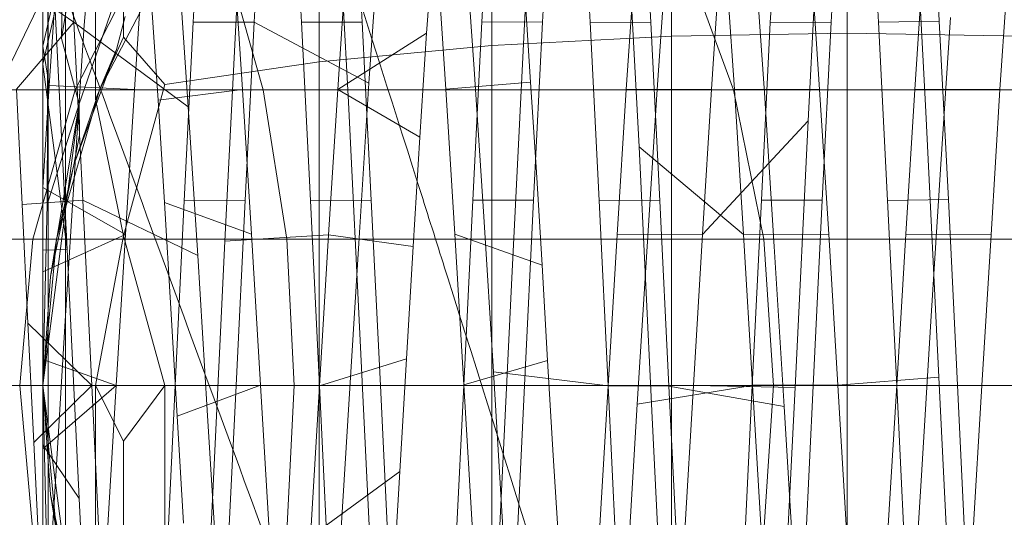
# Model space of a CAD drawing. Units: millimetres. Extents: x 3266 to 578302, y 1630 to 596964.
# Drawn here: x 4719 to 4726, y 5742 to 5746 of the extents above; entities that cross this region are included whole.
import ezdxf

# ---------------------------------------------------------------- set-up
doc = ezdxf.new("R2010")
doc.units = ezdxf.units.MM
doc.linetypes.add('K5LT_BASIC', pattern=[0])
doc.layers.get('0').update_dxf_attribs({"color": 1, "lineweight": 15})
doc.layers.get('Defpoints').update_dxf_attribs({"lineweight": 15})
doc.layers.add('Контур', color=7, linetype='Continuous', lineweight=15)
doc.layers.add('Подписи', color=7, linetype='Continuous', lineweight=15)
doc.styles.add('GOST-2.304_Type-B_italic', font='GOST Common Italic.ttf')
doc.dimstyles.new('Мой размер', dxfattribs={"dimtxt": 150, "dimasz": 150, "dimexe": 0, "dimexo": 0.625, "dimgap": 50, "dimtad": 1, "dimtxsty": 'GOST-2.304_Type-B_italic', "dimblk": 'OBLIQUE', "dimcen": 2.5, "dimclrt": 256, "dimadec": 0, "dimazin": 0, "dimtfac": 1, "dimtmove": 0, "dimatfit": 3, "dimfxl": 1, "dimlwd": -1, "dimlwe": -1, "dimarcsym": 0})

# ---------------------------------------------------------------- blocks, each defined once
blk = doc.blocks.new('_Oblique')
at = {"color": 0, "linetype": 'ByBlock', "lineweight": -2}
blk.add_line((-0.5, -0.5), (0.5, 0.5), dxfattribs=at)
blk = doc.blocks.new('*D4')
at = {"layer": 'Defpoints', "color": 0, "ltscale": 600, "transparency": 16777216}
for p in [(4896.7635, 9105.496), (5042.6558, 9105.496), (5042.6563, 5405.496)]:
    blk.add_point(p, dxfattribs=at)
at = {"layer": 'Подписи', "color": 0, "ltscale": 600, "transparency": 16777216}
for p, q in [((5042.0308, 9105.496), (4896.7635, 9105.496)), ((4896.7635, 5405.496), (4896.7635, 9105.496)), ((5042.0313, 5405.496), (4896.7635, 5405.496))]:
    blk.add_line(p, q, dxfattribs=at)
at = {"layer": 'Подписи', "color": 0, "ltscale": 600, "transparency": 16777216, "xscale": 150, "yscale": 150, "zscale": 150}
for p, rotation in [((4896.7635, 9105.496), 90), ((4896.7635, 5405.496), 270)]:
    blk.add_blockref('_Oblique', p, dxfattribs=dict(at, rotation=rotation))
at = {"layer": 'Подписи', "ltscale": 600, "transparency": 16777216, "insert": (4770.7976, 7189.0441), "char_height": 150, "attachment_point": 5, "rotation": 90, "style": 'GOST-2.304_Type-B_italic'}
blk.add_mtext('3700', dxfattribs=at)

msp = doc.modelspace()

# ---------------------------------------------------------------- linework, layer by layer
at = {"layer": 'Контур', "linetype": 'Continuous'}
for p, q in [((4724.512, 5745.4813), (4724.512, 5747.9476)), ((4723.311, 5745.4613), (4723.311, 5747.907)), ((4722.0825, 5747.777), (4722.0825, 5745.397)), ((4720.9004, 5747.5516), (4720.9004, 5745.2856)), ((4719.3707, 5745.029), (4719.3707, 5747.0325)), ((4722.3895, 5747.051), (4722.3031, 5745.4996)), ((4719.1391, 5745.4456), (4719.1665, 5746.8875)), ((4719.1665, 5746.8875), (4719.1665, 5744.9573)), ((4719.5621, 5745.4538), (4719.5621, 5746.8234)), ((4719.0452, 5745.5194), (4719.0487, 5746.7368)), ((4719.0487, 5744.8828), (4719.0487, 5746.7368)), ((4719.1607, 5746.6815), (4719.2225, 5745.5569)), ((4720.1022, 5746.6818), (4720.04, 5745.5566)), ((4720.4558, 5745.5577), (4720.518, 5746.6818)), ((4720.7188, 5746.6818), (4720.78, 5745.5575)), ((4721.196, 5745.5582), (4721.1346, 5746.6809)), ((4722.0753, 5746.6812), (4722.0135, 5745.5589)), ((4722.4295, 5745.5578), (4722.491, 5746.682)), ((4722.7539, 5745.5568), (4722.6922, 5746.6811)), ((4723.1079, 5746.6787), (4723.17, 5745.5543)), ((4723.9869, 5745.5548), (4724.0487, 5746.6797)), ((4724.4647, 5746.6804), (4724.4032, 5745.5583)), ((4724.7276, 5745.5577), (4724.6655, 5746.6825)), ((4725.1426, 5745.5632), (4725.0815, 5746.6848)), ((4721.1011, 5745.0087), (4721.0154, 5746.5972)), ((4725.0511, 5744.943), (4724.9624, 5746.6033)), ((4724.335, 5746.5708), (4724.2447, 5744.8828)), ((4719.3101, 5746.4762), (4719.1391, 5745.4456)), ((4719.295, 5745.5368), (4719.3597, 5746.4118)), ((4723.0897, 5744.7029), (4723.0017, 5746.374)), ((4721.6362, 5745.4811), (4721.6818, 5746.1421)), ((4721.8968, 5746.1537), (4721.962, 5745.236)), ((4719.1786, 5746.08), (4718.704, 5745.0948)), ((4719.7349, 5746.08), (4719.2331, 5745.0948)), ((4719.3982, 5745.0948), (4719.9287, 5746.1106)), ((4720.5185, 5745.0948), (4720.2392, 5746.08)), ((4721.2411, 5745.1396), (4721.3067, 5746.0665)), ((4723.7346, 5745.0948), (4723.3737, 5746.08)), ((4719.6374, 5745.0964), (4719.6988, 5746.0132)), ((4720.3776, 5745.0966), (4720.3154, 5746.0134)), ((4721.0277, 5745.0956), (4721.0888, 5746.009)), ((4721.7679, 5745.0977), (4721.7056, 5746.0141)), ((4723.0627, 5746.0125), (4723.0012, 5745.0964)), ((4723.2098, 5745.0623), (4723.2763, 5746.0173)), ((4723.6462, 5746.0137), (4723.5844, 5745.0976)), ((4723.7411, 5745.0973), (4723.6793, 5746.0136)), ((4723.8791, 5746.0345), (4723.9465, 5745.0738)), ((4724.3243, 5745.0962), (4724.263, 5746.0123)), ((4725.0364, 5746.0122), (4724.9748, 5745.0973)), ((4725.6198, 5746.0129), (4725.5577, 5745.0964)), ((4718.7909, 5745.8579), (4719.2225, 5745.5569)), ((4719.2599, 5744.9974), (4719.5608, 5745.8662)), ((4719.9412, 5745.9128), (4720.0056, 5744.9772)), ((4719.012, 5745.8454), (4719.012, 5744.4731)), ((4719.012, 5745.3925), (4719.0991, 5745.7807)), ((4719.0555, 5745.1234), (4719.0991, 5745.7807)), ((4720.3412, 5745.7199), (4720.2568, 5744.0572)), ((4722.3477, 5745.1462), (4722.3088, 5745.7305)), ((4719.7992, 5745.0223), (4719.7552, 5745.6863)), ((4719.012, 5745.2688), (4719.0951, 5745.6379)), ((4719.1769, 5744.0001), (4719.0951, 5745.6379)), ((4719.5154, 5745.3691), (4719.5733, 5745.5955)), ((4725.1524, 5744.5846), (4725.2191, 5745.59)), ((4718.8305, 5745.0989), (4719.2225, 5745.5569)), ((4719.0419, 5744.3096), (4719.0452, 5745.5194)), ((4720.0056, 5744.9772), (4719.2225, 5745.5569)), ((4719.2225, 5745.5569), (4719.2843, 5744.3378)), ((4719.2299, 5744.5573), (4719.295, 5745.5368)), ((4719.9785, 5744.3351), (4720.04, 5745.5566)), ((4720.4558, 5745.5577), (4720.04, 5745.5566)), ((4720.3943, 5744.3379), (4720.4558, 5745.5577)), ((4721.2411, 5745.1396), (4720.4558, 5745.5577)), ((4721.196, 5745.5582), (4720.78, 5745.5575)), ((4720.8423, 5744.3369), (4720.78, 5745.5575)), ((4721.196, 5745.5582), (4721.2578, 5744.3378)), ((4721.9522, 5744.338), (4722.0135, 5745.5589)), ((4722.4295, 5745.5578), (4722.0135, 5745.5589)), ((4722.3681, 5744.3396), (4722.4295, 5745.5578)), ((4722.8154, 5744.3366), (4722.7539, 5745.5568)), ((4722.7539, 5745.5568), (4723.17, 5745.5543)), ((4723.17, 5745.5543), (4723.2313, 5744.3339)), ((4723.9258, 5744.3378), (4723.9869, 5745.5548)), ((4724.4032, 5745.5583), (4723.9869, 5745.5548)), ((4724.3411, 5744.3378), (4724.4032, 5745.5583)), ((4724.7276, 5745.5577), (4725.1426, 5745.5632)), ((4724.7888, 5744.3372), (4724.7276, 5745.5577)), ((4725.2049, 5744.343), (4725.1426, 5745.5632)), ((4719.5621, 5745.4538), (4719.3707, 5745.029)), ((4719.5621, 5745.4538), (4719.8451, 5745.1296)), ((4721.0277, 5745.0956), (4721.6362, 5745.4811)), ((4721.5901, 5744.769), (4721.6362, 5745.4811)), ((4723.311, 5745.4613), (4722.0825, 5745.397)), ((4722.3031, 5745.4996), (4722.2159, 5743.7582)), ((4724.512, 5745.4813), (4723.311, 5745.4613)), ((4723.311, 5743.0703), (4723.311, 5745.4613)), ((4724.512, 5743.0703), (4724.512, 5745.4813)), ((4724.512, 5745.4813), (4725.7129, 5745.4613)), ((4719.012, 5745.3925), (4719.0555, 5745.1234)), ((4719.1391, 5745.4456), (4719.2599, 5744.9974)), ((4720.9004, 5745.2856), (4722.0825, 5745.397)), ((4722.0825, 5745.397), (4722.0825, 5743.0703)), ((4719.5154, 5745.3691), (4719.2232, 5744.5796)), ((4719.3982, 5745.0948), (4719.5154, 5745.3691)), ((4719.012, 5745.2688), (4719.1769, 5744.0001)), ((4719.8451, 5745.1296), (4720.9004, 5745.2856)), ((4720.9004, 5745.2856), (4720.9004, 5743.0703)), ((4721.962, 5745.236), (4722.0271, 5744.226)), ((4719.012, 5744.4263), (4719.0555, 5745.1234)), ((4719.0555, 5745.1234), (4719.6374, 5745.0964)), ((4719.5621, 5744.0953), (4719.8451, 5745.1296)), ((4721.176, 5744.1177), (4721.2411, 5745.1396)), ((4722.3477, 5745.1462), (4721.7679, 5745.0977)), ((4722.3868, 5744.5309), (4722.3477, 5745.1462)), ((4720.5185, 5745.0948), (4716.9159, 5745.0948)), ((4718.8305, 5745.0989), (4718.8702, 5744.3087)), ((4719.2331, 5745.0948), (4718.9438, 5744.0711)), ((4719.3982, 5745.0948), (4719.1038, 5744.0711)), ((4719.3982, 5745.0948), (4719.2232, 5744.5796)), ((4719.5755, 5744.1034), (4719.6374, 5745.0964)), ((4720.3776, 5745.0966), (4719.7992, 5745.0223)), ((4720.4388, 5744.1051), (4720.3776, 5745.0966)), ((4723.7346, 5745.0948), (4720.5185, 5745.0948)), ((4720.6796, 5744.0711), (4720.5185, 5745.0948)), ((4720.9657, 5744.1021), (4721.0277, 5745.0956)), ((4721.0277, 5745.0956), (4721.5901, 5744.769)), ((4721.8292, 5744.1056), (4721.7679, 5745.0977)), ((4723.0012, 5745.0964), (4722.9391, 5744.1017)), ((4723.5844, 5745.0976), (4723.0012, 5745.0964)), ((4723.1434, 5744.021), (4723.2098, 5745.0623)), ((4723.5844, 5745.0976), (4723.5226, 5744.1033)), ((4723.9427, 5744.0711), (4723.7346, 5745.0948)), ((4726.3472, 5745.0948), (4723.7346, 5745.0948)), ((4724.3243, 5745.0962), (4723.7411, 5745.0973)), ((4723.8031, 5744.1037), (4723.7411, 5745.0973)), ((4723.9465, 5745.0738), (4724.0133, 5744.0214)), ((4724.3861, 5744.1055), (4724.3243, 5745.0962)), ((4724.9748, 5745.0973), (4724.913, 5744.1059)), ((4725.5577, 5745.0964), (4724.9748, 5745.0973)), ((4725.5577, 5745.0964), (4725.4962, 5744.1016)), ((4719.012, 5743.0703), (4719.2599, 5744.9974)), ((4719.0419, 5744.3096), (4719.2599, 5744.9974)), ((4719.0628, 5743.8156), (4719.2599, 5744.9974)), ((4719.2599, 5744.9974), (4719.2616, 5744.7835)), ((4719.5621, 5744.0953), (4719.3707, 5745.029)), ((4719.8424, 5744.3224), (4719.7992, 5745.0223)), ((4720.0056, 5744.9772), (4720.0705, 5743.9594)), ((4721.1853, 5743.2848), (4721.1011, 5745.0087)), ((4719.1665, 5744.9573), (4719.1665, 5743.0703)), ((4725.1401, 5743.1271), (4725.0511, 5744.943)), ((4719.0487, 5743.0703), (4719.0487, 5744.8828)), ((4723.5226, 5744.1033), (4724.2447, 5744.8828)), ((4724.2447, 5744.8828), (4724.1559, 5743.0572)), ((4719.2232, 5744.5796), (4719.2616, 5744.7835)), ((4721.5439, 5744.0207), (4721.5901, 5744.769)), ((4723.8031, 5744.1037), (4723.0897, 5744.7029)), ((4723.1775, 5742.8967), (4723.0897, 5744.7029)), ((4719.2232, 5744.5796), (4719.0628, 5743.8156)), ((4719.1038, 5744.0711), (4719.2232, 5744.5796)), ((4725.0854, 5743.5114), (4725.1524, 5744.5846)), ((4719.165, 5743.5134), (4719.2299, 5744.5573)), ((4722.4254, 5743.8927), (4722.3868, 5744.5309)), ((4719.012, 5744.4731), (4719.012, 5743.0703)), ((4719.012, 5744.4263), (4719.5755, 5744.1034)), ((4718.8702, 5744.3087), (4719.2843, 5744.3378)), ((4718.9096, 5743.4973), (4718.8702, 5744.3087)), ((4719.012, 5743.0703), (4719.0419, 5744.3096)), ((4720.0705, 5743.9594), (4719.2843, 5744.3378)), ((4719.2843, 5744.3378), (4719.3457, 5743.07)), ((4720.4388, 5744.1051), (4719.8424, 5744.3224)), ((4719.886, 5743.5972), (4719.8424, 5744.3224)), ((4719.9167, 5743.0691), (4719.9785, 5744.3351)), ((4720.3943, 5744.3379), (4719.9785, 5744.3351)), ((4720.3328, 5743.0708), (4720.3943, 5744.3379)), ((4720.8423, 5744.3369), (4721.2578, 5744.3378)), ((4720.9038, 5743.0682), (4720.8423, 5744.3369)), ((4721.3196, 5743.07), (4721.2578, 5744.3378)), ((4721.8902, 5743.0716), (4721.9522, 5744.338)), ((4722.3681, 5744.3396), (4721.9522, 5744.338)), ((4722.3059, 5743.0706), (4722.3681, 5744.3396)), ((4722.8775, 5743.0674), (4722.8154, 5744.3366)), ((4722.8154, 5744.3366), (4723.2313, 5744.3339)), ((4723.2313, 5744.3339), (4723.2931, 5743.0647)), ((4723.8638, 5743.0694), (4723.9258, 5744.3378)), ((4724.3411, 5744.3378), (4723.9258, 5744.3378)), ((4724.2799, 5743.0685), (4724.3411, 5744.3378)), ((4724.7888, 5744.3372), (4725.2049, 5744.343)), ((4724.8511, 5743.0681), (4724.7888, 5744.3372)), ((4725.2662, 5743.0733), (4725.2049, 5744.343)), ((4722.0271, 5744.226), (4722.0929, 5743.1632)), ((4719.012, 5743.8479), (4719.5755, 5744.1034)), ((4719.5138, 5743.0692), (4719.5755, 5744.1034)), ((4720.9657, 5744.1021), (4720.2568, 5744.0572)), ((4720.5005, 5743.0731), (4720.4388, 5744.1051)), ((4720.9041, 5743.0679), (4720.9657, 5744.1021)), ((4720.9657, 5744.1021), (4721.5439, 5744.0207)), ((4721.1104, 5743.051), (4721.176, 5744.1177)), ((4722.4254, 5743.8927), (4721.8292, 5744.1056)), ((4721.8907, 5743.0743), (4721.8292, 5744.1056)), ((4722.9391, 5744.1017), (4722.8778, 5743.0683)), ((4723.5226, 5744.1033), (4722.9391, 5744.1017)), ((4723.5226, 5744.1033), (4723.4611, 5743.0699)), ((4724.3861, 5744.1055), (4723.8031, 5744.1037)), ((4723.8641, 5743.0733), (4723.8031, 5744.1037)), ((4724.4476, 5743.0722), (4724.3861, 5744.1055)), ((4724.913, 5744.1059), (4724.8517, 5743.0715)), ((4725.4962, 5744.1016), (4724.913, 5744.1059)), ((4725.4962, 5744.1016), (4725.4345, 5743.0706)), ((4717.0242, 5744.0711), (4720.6796, 5744.0711)), ((4718.8534, 5743.0703), (4718.9438, 5744.0711)), ((4719.1038, 5744.0711), (4719.012, 5743.0703)), ((4719.1038, 5744.0711), (4719.0628, 5743.8156)), ((4719.5621, 5744.0953), (4719.3707, 5743.0703)), ((4719.5621, 5744.0953), (4719.8451, 5743.0703)), ((4720.2568, 5744.0572), (4720.1738, 5742.3349)), ((4720.6796, 5744.0711), (4723.9427, 5744.0711)), ((4720.7298, 5743.0703), (4720.6796, 5744.0711)), ((4723.9427, 5744.0711), (4726.5936, 5744.0711)), ((4724.0077, 5743.0703), (4723.9427, 5744.0711)), ((4719.012, 5743.9976), (4719.1769, 5744.0001)), ((4719.2601, 5742.2972), (4719.1769, 5744.0001)), ((4721.4984, 5743.2524), (4721.5439, 5744.0207)), ((4723.0771, 5742.9413), (4723.1434, 5744.021)), ((4724.0133, 5744.0214), (4724.0808, 5742.9256)), ((4720.0705, 5743.9594), (4720.1349, 5742.9014)), ((4722.4638, 5743.242), (4722.4254, 5743.8927)), ((4719.012, 5743.0703), (4719.0628, 5743.8156)), ((4722.2159, 5743.7582), (4722.1292, 5741.9719)), ((4719.9301, 5742.86), (4719.886, 5743.5972)), ((4718.9486, 5742.6792), (4718.9096, 5743.4973)), ((4718.9096, 5743.4973), (4719.3457, 5743.07)), ((4719.1002, 5742.4513), (4719.165, 5743.5134)), ((4725.0187, 5742.417), (4725.0854, 5743.5114)), ((4719.012, 5743.2478), (4719.5138, 5743.0692)), ((4720.9041, 5743.0679), (4721.4984, 5743.2524)), ((4721.2709, 5741.5343), (4721.1853, 5743.2848)), ((4721.4526, 5742.4803), (4721.4984, 5743.2524)), ((4722.4638, 5743.242), (4721.8907, 5743.0743)), ((4722.5026, 5742.5901), (4722.4638, 5743.242)), ((4722.0929, 5743.1632), (4722.1579, 5742.0967)), ((4722.0929, 5743.1632), (4722.8775, 5743.0674)), ((4724.4476, 5743.0722), (4725.1401, 5743.1271)), ((4725.2299, 5741.2973), (4725.1401, 5743.1271)), ((4717.0579, 5743.0703), (4720.7298, 5743.0703)), ((4718.8534, 5743.0703), (4718.9438, 5742.0695)), ((4718.9486, 5742.6792), (4719.3457, 5743.07)), ((4719.012, 5743.0703), (4719.1038, 5742.0695)), ((4719.0628, 5742.3247), (4719.012, 5743.0703)), ((4719.012, 5743.0703), (4719.012, 5741.3308)), ((4719.0419, 5741.8304), (4719.012, 5743.0703)), ((4719.2601, 5741.143), (4719.012, 5743.0703)), ((4719.012, 5742.637), (4719.5138, 5743.0692)), ((4719.0487, 5741.2578), (4719.0487, 5743.0703)), ((4719.1665, 5743.0703), (4719.1665, 5741.1833)), ((4719.3457, 5743.07), (4719.4079, 5741.8011)), ((4719.3707, 5741.1116), (4719.3707, 5743.0703)), ((4719.5621, 5742.6882), (4719.3707, 5743.0703)), ((4719.4523, 5742.0372), (4719.5138, 5743.0692)), ((4719.5621, 5742.6882), (4719.8451, 5743.0703)), ((4719.8451, 5741.011), (4719.8451, 5743.0703)), ((4719.8549, 5741.8017), (4719.9167, 5743.0691)), ((4720.3328, 5743.0708), (4719.9167, 5743.0691)), ((4720.5005, 5743.0731), (4719.9301, 5742.86)), ((4720.2707, 5741.8018), (4720.3328, 5743.0708)), ((4720.5626, 5742.0387), (4720.5005, 5743.0731)), ((4720.7298, 5743.0703), (4720.6796, 5742.0695)), ((4720.7298, 5743.0703), (4724.0077, 5743.0703)), ((4720.8426, 5742.0338), (4720.9041, 5743.0679)), ((4720.9004, 5743.0703), (4720.9004, 5740.855)), ((4720.9038, 5743.0682), (4721.3196, 5743.07)), ((4720.9652, 5741.8007), (4720.9038, 5743.0682)), ((4721.0447, 5741.9847), (4721.1104, 5743.051)), ((4721.3809, 5741.802), (4721.3196, 5743.07)), ((4721.8287, 5741.8021), (4721.8902, 5743.0716)), ((4722.3059, 5743.0706), (4721.8902, 5743.0716)), ((4721.9526, 5742.0397), (4721.8907, 5743.0743)), ((4722.0825, 5743.0703), (4722.0825, 5740.7436)), ((4722.2449, 5741.8032), (4722.3059, 5743.0706)), ((4722.8778, 5743.0683), (4722.8158, 5742.0342)), ((4722.9387, 5741.7983), (4722.8775, 5743.0674)), ((4722.8775, 5743.0674), (4723.2931, 5743.0647)), ((4723.4611, 5743.0699), (4722.8778, 5743.0683)), ((4723.0771, 5742.9413), (4723.8638, 5743.0694)), ((4724.0808, 5742.9256), (4723.2931, 5743.0647)), ((4723.2931, 5743.0647), (4723.3551, 5741.7958)), ((4723.311, 5740.6793), (4723.311, 5743.0703)), ((4723.4611, 5743.0699), (4723.3992, 5742.0386)), ((4723.4611, 5743.0699), (4724.1559, 5743.0572)), ((4723.8026, 5741.8038), (4723.8638, 5743.0694)), ((4724.2799, 5743.0685), (4723.8638, 5743.0694)), ((4724.4476, 5743.0722), (4723.8641, 5743.0733)), ((4723.9262, 5742.0394), (4723.8641, 5743.0733)), ((4724.0077, 5743.0703), (4723.9427, 5742.0695)), ((4724.0077, 5743.0703), (4726.6704, 5743.0703)), ((4724.1559, 5743.0572), (4724.0655, 5741.2257)), ((4724.2181, 5741.803), (4724.2799, 5743.0685)), ((4724.5094, 5742.0381), (4724.4476, 5743.0722)), ((4724.512, 5740.6593), (4724.512, 5743.0703)), ((4724.8517, 5743.0715), (4724.7894, 5742.0369)), ((4724.8511, 5743.0681), (4725.2662, 5743.0733)), ((4724.9124, 5741.8005), (4724.8511, 5743.0681)), ((4725.4345, 5743.0706), (4724.8517, 5743.0715)), ((4725.328, 5741.8081), (4725.2662, 5743.0733)), ((4725.4345, 5743.0706), (4725.3729, 5742.0381)), ((4720.1349, 5742.9014), (4720.1996, 5741.8564)), ((4723.0115, 5741.8717), (4723.0771, 5742.9413)), ((4723.2663, 5741.1004), (4723.1775, 5742.8967)), ((4724.0808, 5742.9256), (4724.1473, 5741.8419)), ((4719.9737, 5742.1275), (4719.9301, 5742.86)), ((4719.5621, 5741.2354), (4719.5621, 5742.6882)), ((4718.9886, 5741.8672), (4718.9486, 5742.6792)), ((4719.012, 5742.6631), (4719.2601, 5742.2972)), ((4722.5415, 5741.9467), (4722.5026, 5742.5901)), ((4719.0355, 5741.4194), (4719.1002, 5742.4513)), ((4720.8426, 5742.0338), (4721.4526, 5742.4803)), ((4721.4064, 5741.7201), (4721.4526, 5742.4803)), ((4724.9516, 5741.3505), (4725.0187, 5742.417)), ((4719.0628, 5742.3247), (4719.1038, 5742.0695)), ((4719.2262, 5741.5551), (4719.0628, 5742.3247)), ((4719.0628, 5742.3247), (4719.2601, 5741.143)), ((4719.3419, 5740.6522), (4719.2601, 5742.2972)), ((4720.1738, 5742.3349), (4720.0894, 5740.6584))]:
    msp.add_line(p, q, dxfattribs=at)
at = {"layer": 'Контур', "linetype": 'K5LT_BASIC'}
for points, knots in [([(4741.4317, 5731.3177), (4741.3451, 5731.7205), (4741.255, 5732.1355), (4740.978, 5733.3924), (4740.7801, 5734.2707), (4740.3891, 5735.9672), (4740.1935, 5736.7914), (4739.9641, 5737.7668), (4739.9207, 5737.9461), (4739.7925, 5738.4813), (4739.7059, 5738.842), (4739.4466, 5739.9047), (4739.2778, 5740.5964), (4738.8254, 5742.42), (4738.5364, 5743.5673), (4737.9326, 5745.9304), (4737.6175, 5747.1467), (4736.9638, 5749.6402), (4736.6247, 5750.9185), (4735.9243, 5753.5317), (4735.5633, 5754.8655), (4735.1479, 5756.3873), (4735.0996, 5756.5649), (4734.7225, 5757.9356), (4734.3974, 5759.1226), (4734.0557, 5760.3558), (4734.0462, 5760.39), (4733.6552, 5761.7925), (4733.2765, 5763.158), (4732.4934, 5765.9515), (4732.0934, 5767.3712), (4731.2897, 5770.2143), (4730.8861, 5771.6374), (4730.08, 5774.4747), (4729.6775, 5775.8891), (4729.2445, 5777.4107), (4729.2064, 5777.5446), (4728.8141, 5778.924), (4728.4533, 5780.1917), (4728.0562, 5781.5896), (4728.0063, 5781.765), (4727.6284, 5783.0989), (4727.2919, 5784.2841), (4726.6017, 5786.7276), (4726.2448, 5787.9965), (4725.5581, 5790.4509), (4725.2287, 5791.6355), (4724.8733, 5792.9234), (4724.8279, 5793.087), (4724.5331, 5794.1643), (4724.2692, 5795.124), (4723.7578, 5797.0117), (4723.5036, 5797.9606), (4723.2068, 5799.0823), (4723.1406, 5799.3322), (4722.9332, 5800.1264), (4722.7819, 5800.7049), (4722.4673, 5801.9286), (4722.3079, 5802.5599), (4722.0379, 5803.6471), (4721.9269, 5804.1048), (4721.7522, 5804.8381), (4721.6881, 5805.1155), (4721.6121, 5805.4505), (4721.5929, 5805.5386), (4721.5867, 5805.5672)], [6.041179, 6.041179, 6.041179, 6.041179, 6.605104, 6.605104, 7.690434, 7.690434, 8.59646, 8.59646, 8.785767, 8.785767, 9.173185, 9.173185, 9.889327, 9.889327, 11.003578, 11.003578, 12.130499, 12.130499, 13.269636, 13.269636, 14.422412, 14.422412, 14.575359, 14.575359, 15.589733, 15.589733, 15.618775, 15.618775, 16.771189, 16.771189, 17.966676, 17.966676, 19.177224, 19.177224, 20.400692, 20.400692, 20.517037, 20.517037, 21.63761, 21.63761, 21.795749, 21.795749, 22.886972, 22.886972, 24.146566, 24.146566, 25.417446, 25.417446, 25.595768, 25.595768, 26.697164, 26.697164, 27.977342, 27.977342, 28.337446, 28.337446, 29.247933, 29.247933, 30.506718, 30.506718, 31.755609, 31.755609, 32.994443, 32.994443, 34, 34, 34, 34]), ([(4728.984, 5719.1936), (4728.8823, 5719.5899), (4728.7766, 5719.9985), (4728.4515, 5721.2402), (4728.2193, 5722.1098), (4727.7614, 5723.7921), (4727.5327, 5724.6114), (4727.2652, 5725.5768), (4727.2158, 5725.7508), (4727.0667, 5726.2804), (4726.9651, 5726.641), (4726.6644, 5727.6924), (4726.4695, 5728.3734), (4725.9472, 5730.1737), (4725.6134, 5731.3085), (4724.9175, 5733.6455), (4724.555, 5734.8483), (4723.804, 5737.3138), (4723.4151, 5738.5776), (4722.6129, 5741.1611), (4722.1998, 5742.4795), (4721.7236, 5743.9882), (4721.667, 5744.1682), (4721.2364, 5745.523), (4720.8664, 5746.6917), (4720.4765, 5747.9105), (4720.4643, 5747.9489), (4720.0186, 5749.3349), (4719.588, 5750.6799), (4718.6974, 5753.4356), (4718.242, 5754.8385), (4717.3274, 5757.6478), (4716.8682, 5759.054), (4715.9513, 5761.8576), (4715.4936, 5763.2551), (4714.9996, 5764.7633), (4714.9547, 5764.9003), (4714.5086, 5766.2634), (4714.0998, 5767.5111), (4713.6481, 5768.8926), (4713.5898, 5769.0705), (4713.1597, 5770.3887), (4712.7785, 5771.5552), (4711.9942, 5773.9658), (4711.5876, 5775.2199), (4710.8049, 5777.646), (4710.4291, 5778.8171), (4710.022, 5780.0942), (4709.9691, 5780.2598), (4709.6321, 5781.3251), (4709.332, 5782.2697), (4708.7476, 5784.1334), (4708.4562, 5785.072), (4708.1144, 5786.1848), (4708.0376, 5786.4348), (4707.799, 5787.2207), (4707.626, 5787.79), (4707.264, 5788.9989), (4707.0797, 5789.624), (4706.7669, 5790.701), (4706.6378, 5791.1546), (4706.4341, 5791.8816), (4706.359, 5792.1569), (4706.2694, 5792.4904), (4706.2466, 5792.5783), (4706.2392, 5792.6068)], [6.040463, 6.040463, 6.040463, 6.040463, 6.600733, 6.600733, 7.686065, 7.686065, 8.595809, 8.595809, 8.781413, 8.781413, 9.172549, 9.172549, 9.884961, 9.884961, 10.999206, 10.999206, 12.12611, 12.12611, 13.265228, 13.265228, 14.41799, 14.41799, 14.57486, 14.57486, 15.585292, 15.585292, 15.618301, 15.618301, 16.766724, 16.766724, 17.962201, 17.962201, 19.172733, 19.172733, 20.396179, 20.396179, 20.516683, 20.516683, 21.633091, 21.633091, 21.795428, 21.795428, 22.882441, 22.882441, 24.142036, 24.142036, 25.412916, 25.412916, 25.595532, 25.595532, 26.692628, 26.692628, 27.972873, 27.972873, 28.337284, 28.337284, 29.243531, 29.243531, 30.502385, 30.502385, 31.751348, 31.751348, 32.990245, 32.990245, 34, 34, 34, 34]), ([(4734.3404, 5703.8596), (4734.3399, 5703.8613), (4734.3403, 5703.86), (4734.3403, 5703.8602), (4734.3403, 5703.8602), (4734.3402, 5703.8604), (4734.3402, 5703.8605), (4734.34, 5703.8609), (4734.34, 5703.8612), (4734.3397, 5703.862), (4734.3396, 5703.8626), (4734.339, 5703.8643), (4734.3387, 5703.8655), (4734.3375, 5703.8695), (4734.3366, 5703.8725), (4734.3335, 5703.8825), (4734.3311, 5703.8905), (4734.3226, 5703.9187), (4734.3152, 5703.9428), (4734.3042, 5703.9786), (4734.3022, 5703.9853), (4734.2988, 5703.9963), (4734.2975, 5704.0005), (4734.2948, 5704.0092), (4734.2935, 5704.0136), (4734.2893, 5704.0272), (4734.2864, 5704.0366), (4734.2774, 5704.0655), (4734.2711, 5704.086), (4734.2514, 5704.1494), (4734.2368, 5704.1961), (4734.1882, 5704.351), (4734.1493, 5704.4741), (4734.0142, 5704.897), (4733.899, 5705.2529), (4733.6193, 5706.1017), (4733.433, 5706.6537), (4733.2506, 5707.1984), (4733.23, 5707.2589), (4733.1463, 5707.5055), (4733.082, 5707.6953), (4732.8396, 5708.4008), (4732.6723, 5708.8884), (4732.2105, 5710.217), (4731.9087, 5711.0764), (4731.2531, 5712.9251), (4730.8751, 5713.974), (4730.5186, 5714.9707), (4730.5147, 5714.9815), (4730.3254, 5715.5066), (4730.1343, 5716.035), (4729.7277, 5717.1554), (4729.5124, 5717.7469), (4729.19, 5718.6302), (4729.0899, 5718.9047), (4728.6449, 5720.118), (4728.3094, 5721.0335), (4727.5219, 5723.1714), (4727.0599, 5724.4185), (4726.5842, 5725.7057), (4726.5563, 5725.7809), (4726.3399, 5726.3649), (4726.1498, 5726.8778), (4725.652, 5728.2191), (4725.3465, 5729.042), (4724.5319, 5731.2348), (4724.0175, 5732.6186), (4722.9837, 5735.4023), (4722.4645, 5736.8012), (4721.4266, 5739.6043), (4720.9079, 5741.0083), (4720.0506, 5743.3372), (4719.7126, 5744.2586), (4719.1664, 5745.7488), (4718.9583, 5746.3187), (4718.7507, 5746.8878)], [0, 0, 0, 0, 0.003036, 0.003036, 0.006073, 0.006073, 0.011748, 0.011748, 0.023098, 0.023098, 0.045799, 0.045799, 0.091201, 0.091201, 0.182005, 0.182005, 0.363613, 0.363613, 0.726829, 0.726829, 0.805628, 0.805628, 0.852547, 0.852547, 0.900558, 0.900558, 0.995488, 0.995488, 1.180983, 1.180983, 1.534516, 1.534516, 2.241581, 2.241581, 3.632433, 3.632433, 5.005184, 5.005184, 5.138358, 5.138358, 5.59951, 5.59951, 6.65391, 6.65391, 8.183211, 8.183211, 9.710008, 9.710008, 9.724865, 9.724865, 10.474939, 10.474939, 11.275071, 11.275071, 11.641685, 11.641685, 12.814936, 12.814936, 14.257045, 14.257045, 14.341944, 14.341944, 14.931391, 14.931391, 15.856289, 15.856289, 17.356241, 17.356241, 18.83985, 18.83985, 20.308087, 20.308087, 21.266645, 21.266645, 21.861829, 21.861829, 21.861829, 21.861829])]:
    msp.add_open_spline(points, degree=3, knots=knots, dxfattribs=at)

# ---------------------------------------------------------------- dimensions: what is measured, and where the dimension line sits
at = {"layer": 'Подписи', "ltscale": 600}
dim = msp.add_linear_dim(base=(4896.7635, 9105.496), p1=(5042.6563, 5405.496), p2=(5042.6558, 9105.496), angle=90, dimstyle='Мой размер', dxfattribs=at)
dim.commit()
dim.dimension.update_dxf_attribs({"geometry": '*D4', "text_midpoint": (4896.7635, 7189.0441), "dimtype": 160})

doc.saveas('drawing.dxf')
